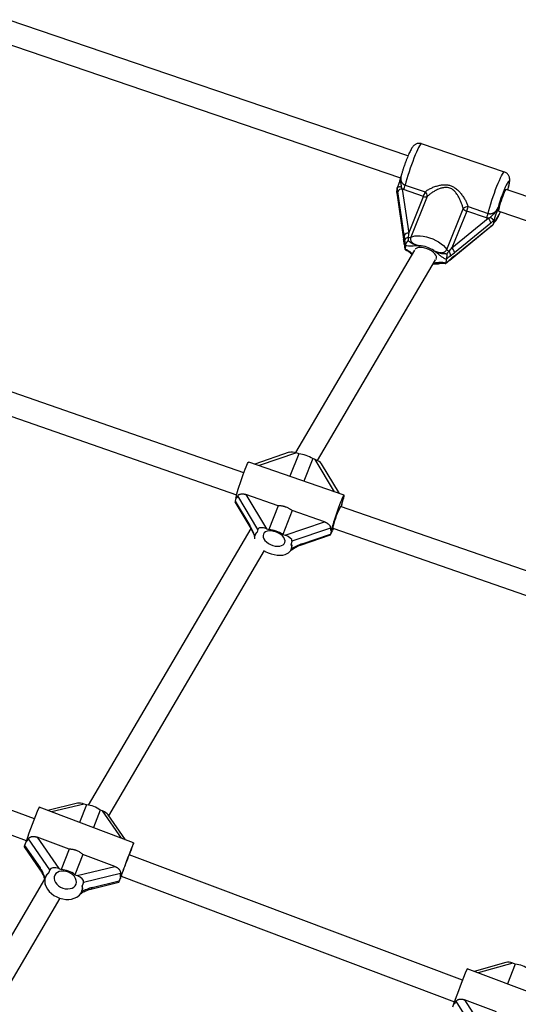
# Model space of a CAD drawing. Units: millimetres. Extents: x 0 to 11673, y 0 to 12364.
# Drawn here: x 6812 to 7157, y 9027 to 9708 of the extents above; entities that cross this region are included whole.
import ezdxf

# ---------------------------------------------------------------- set-up
doc = ezdxf.new("R2010")
doc.units = ezdxf.units.MM

msp = doc.modelspace()

# ---------------------------------------------------------------- linework, layer by layer
at = {"color": 7, "linetype": 'Continuous', "lineweight": 25, "ltscale": 100}
for p, q in [((7080.64, 9613.81), (6803.85, 9708.1)), ((6798.69, 9692.96), (7075.44, 9598.68)), ((7147.49, 9602.66), (7090.06, 9622.23)), ((7075.9, 9600.17), (7075.95, 9600.29)), ((7073.14, 9591.69), (7072.78, 9589.17)), ((7076.68, 9590.85), (7081.11, 9560.4)), ((7091.41, 9585.77), (7077.63, 9590.46)), ((7078.67, 9593.61), (7092.45, 9588.91)), ((7425.04, 9496.5), (7148.65, 9590.65)), ((7073.15, 9586.72), (7077.57, 9556.26)), ((7073.15, 9586.52), (7077.57, 9556.06)), ((7077.93, 9558.7), (7073.5, 9589.16)), ((7081.11, 9560.4), (7091.41, 9585.77)), ((7094.01, 9585.69), (7082.57, 9557.53)), ((7107.47, 9549.05), (7118.91, 9577.21)), ((7122.33, 9578.74), (7136.11, 9574.04)), ((7121.29, 9575.59), (7110.98, 9550.22)), ((7110.98, 9550.22), (7136.06, 9570.63)), ((7135.06, 9570.9), (7121.29, 9575.59)), ((7143.49, 9575.5), (7419.84, 9481.37)), ((7112.31, 9543.98), (7137.39, 9564.39)), ((7112.5, 9544.36), (7137.58, 9564.77)), ((7137.94, 9567.21), (7112.85, 9546.8)), ((7139.99, 9568.92), (7139.63, 9566.4)), ((7139.99, 9568.92), (7139.99, 9569.04)), ((7077.62, 9555.9), (7078.03, 9552.72)), ((7078.03, 9552.65), (7078.04, 9552.79)), ((7078.55, 9549.2), (7078.57, 9549.35)), ((7078.57, 9549.08), (7078.55, 9549.2)), ((7078.93, 9551.82), (7078.57, 9549.35)), ((7078.93, 9551.82), (7078.95, 9551.99)), ((7085.1, 9548.52), (7002.68, 9408.39)), ((7078.65, 9548.94), (7078.59, 9548.95)), ((7083, 9545.99), (7083.37, 9545.58)), ((7107.21, 9542.37), (7107.17, 9542.19)), ((7109.64, 9541.71), (7112.29, 9543.97)), ((7112.31, 9543.98), (7112.29, 9543.97)), ((7018.03, 9402.94), (7099.79, 9541.94)), ((7106.82, 9539.73), (7106.81, 9539.58)), ((7107.17, 9542.19), (7106.82, 9539.73)), ((6967, 9394.43), (6701.09, 9486.77)), ((6695.84, 9471.65), (6961.98, 9379.23)), ((6998.47, 9408.61), (6974.52, 9400.47)), ((7005.05, 9407.59), (6998.87, 9392.01)), ((7005.05, 9407.59), (7003.4, 9408.16)), ((7036.38, 9378.99), (6970.37, 9401.91)), ((7014.66, 9404.25), (7008.49, 9388.67)), ((7016.31, 9403.68), (7014.66, 9404.25)), ((7033.14, 9380.11), (7020.79, 9400.68)), ((6968.44, 9379.39), (6982.63, 9355.75)), ((6990.79, 9371.62), (6968.44, 9379.39)), ((6960.85, 9374.32), (6971.2, 9357.09)), ((6961.46, 9376.86), (6960.95, 9374.9)), ((6960.95, 9374.9), (6971.12, 9357.96)), ((6976.69, 9355.3), (6962.79, 9378.45)), ((7034.89, 9372.65), (7034.46, 9371)), ((6990.79, 9371.62), (6984.28, 9355.18)), ((7000.41, 9368.28), (6993.89, 9351.84)), ((7022.77, 9360.52), (7000.41, 9368.28)), ((7296.38, 9280.05), (7033.9, 9371.2)), ((6995.54, 9351.27), (7022.77, 9360.52)), ((6971.84, 9355.96), (6859.17, 9164.42)), ((6974.94, 9352), (6974.65, 9351.28)), ((6976.69, 9355.3), (6976.18, 9353.34)), ((6982.63, 9355.75), (6984.28, 9355.18)), ((6993.89, 9351.84), (6995.54, 9351.27)), ((7026.94, 9356.17), (7000.27, 9347.11)), ((7007.45, 9345.35), (7026.96, 9351.98)), ((7027.47, 9353.94), (7026.96, 9351.98)), ((7028.04, 9353.91), (7028.29, 9354.54)), ((7028.65, 9356.08), (7291.36, 9264.86)), ((7028.73, 9355.6), (7028.91, 9356)), ((7000.27, 9347.11), (6999.76, 9345.15)), ((7006.91, 9344.6), (7026.89, 9351.39)), ((6873.43, 9157.08), (6981.38, 9340.63)), ((6999.76, 9341.33), (7000.04, 9342.05)), ((6821.91, 9154.8), (6588.29, 9242.73)), ((6582.65, 9227.76), (6816.34, 9139.8)), ((6890.66, 9138.3), (6825.16, 9162.96)), ((6851.8, 9165.66), (6831.19, 9160.68)), ((6858.02, 9164.54), (6853.25, 9152.38)), ((6858.02, 9164.54), (6856.39, 9165.15)), ((6867.57, 9160.94), (6862.8, 9148.79)), ((6869.2, 9160.33), (6867.57, 9160.94)), ((6884.92, 9140.46), (6873.06, 9157.61)), ((6832.56, 9119.7), (6817.82, 9141.01)), ((6823.8, 9142.21), (6838.84, 9120.44)), ((6845.98, 9133.86), (6823.8, 9142.21)), ((6814.85, 9135.6), (6826.01, 9119.46)), ((6816, 9138.85), (6815.16, 9136.52)), ((6815.16, 9136.52), (6825.95, 9120.93)), ((6845.98, 9133.86), (6840.48, 9119.83)), ((6855.53, 9130.26), (6850.02, 9116.24)), ((6877.71, 9121.92), (6855.53, 9130.26)), ((7118.35, 9043.23), (6887.61, 9130.07)), ((6887.78, 9130.16), (6887.73, 9130.03)), ((6838.84, 9120.44), (6840.48, 9119.83)), ((6851.65, 9115.62), (6877.71, 9121.92)), ((6828.99, 9113.1), (6716.94, 8922.6)), ((6829.83, 9115.05), (6829.58, 9114.42)), ((6832.56, 9119.7), (6831.72, 9117.37)), ((6850.02, 9116.24), (6851.65, 9115.62)), ((6881.48, 9117.06), (6855.95, 9110.9)), ((6881.51, 9114.19), (6880.67, 9111.87)), ((6881.1, 9112.74), (6881.31, 9113.28)), ((6881.98, 9115.1), (7112.77, 9028.24)), ((6855.95, 9110.9), (6855.11, 9108.57)), ((6860.99, 9106.27), (6880.36, 9110.95)), ((6861.99, 9107.36), (6880.67, 9111.87)), ((6730.82, 8914.63), (6839.86, 9100.01)), ((6854.72, 9104.55), (6854.97, 9105.19)), ((7148.47, 9055.44), (7126.46, 9049.3)), ((7154.94, 9054.31), (7149.59, 9040.59)), ((7154.94, 9054.31), (7153.31, 9054.92)), ((7187.02, 9026.5), (7121.51, 9051.16)), ((7112.23, 9026.69), (7111.46, 9024.53)), ((7128.29, 9006.19), (7113.94, 9028.57)), ((7119.85, 9029.59), (7134.5, 9006.73)), ((7142.03, 9021.24), (7119.85, 9029.59))]:
    msp.add_line(p, q, dxfattribs=at)
at = {"color": 8, "linetype": 'Continuous', "lineweight": 25, "ltscale": 100}
for p, q in [((7073.15, 9586.52), (7073.15, 9586.72)), ((7077.57, 9556.06), (7077.57, 9556.26)), ((7003.4, 9408.16), (6977.61, 9399.4)), ((7029.76, 9381.29), (7016.31, 9403.68)), ((6856.39, 9165.15), (6833.81, 9159.7)), ((6882.24, 9141.47), (6869.2, 9160.33)), ((7153.31, 9054.92), (7129.31, 9048.22))]:
    msp.add_line(p, q, dxfattribs=at)
at = {"color": 8, "linetype": 'Continuous', "lineweight": 25, "ltscale": 100, "flags": 128}
for points in [[(7090.06, 9622.23), (7089.97, 9622.24), (7089.63, 9622.05), (7089.17, 9621.53), (7088.62, 9620.68), (7087.98, 9619.53), (7087.26, 9618.08), (7086.48, 9616.38), (7085.65, 9614.45), (7084.79, 9612.32), (7083.92, 9610.05), (7083.04, 9607.66), (7082.18, 9605.21), (7081.36, 9602.75), (7080.58, 9600.31), (7079.86, 9597.94), (7079.22, 9595.69), (7078.67, 9593.61)], [(7136.11, 9574.04), (7136.66, 9576.13), (7137.29, 9578.38), (7138.01, 9580.74), (7138.79, 9583.18), (7139.61, 9585.65), (7140.47, 9588.1), (7141.35, 9590.49), (7142.22, 9592.76), (7143.08, 9594.88), (7143.91, 9596.82), (7144.69, 9598.52), (7145.41, 9599.96), (7146.05, 9601.12), (7146.6, 9601.97), (7147.06, 9602.49), (7147.4, 9602.68), (7147.49, 9602.66)], [(7149.78, 9590.26), (7149.93, 9590.86), (7150.31, 9592.48), (7150.59, 9593.85), (7150.75, 9594.95), (7150.79, 9595.74), (7150.7, 9596.21), (7150.5, 9596.33), (7150.18, 9596.12), (7149.76, 9595.57), (7149.24, 9594.7), (7148.65, 9593.53), (7147.98, 9592.09), (7147.27, 9590.42), (7146.52, 9588.56), (7145.76, 9586.56), (7145.01, 9584.47), (7144.29, 9582.34), (7143.62, 9580.24), (7143, 9578.2)], [(7137.58, 9564.77), (7137.5, 9564.52), (7137.39, 9564.39)], [(7112.5, 9544.36), (7112.42, 9544.11), (7112.31, 9543.98)], [(6974.29, 9350.34), (6974.32, 9350.34), (6974.39, 9350.35)]]:
    msp.add_lwpolyline(points, dxfattribs=at)
at = {"color": 7, "linetype": 'Continuous', "lineweight": 25, "ltscale": 100, "flags": 128}
for points in [[(7148.65, 9590.65), (7148.51, 9590.61), (7148.21, 9590.26), (7147.8, 9589.57), (7147.32, 9588.58), (7146.78, 9587.33), (7146.2, 9585.88), (7145.62, 9584.3), (7145.06, 9582.67), (7144.54, 9581.05), (7144.1, 9579.53), (7143.75, 9578.17), (7143.51, 9577.04), (7143.39, 9576.2), (7143.39, 9575.68), (7143.49, 9575.5)], [(7077.62, 9555.89), (7077.59, 9555.98), (7077.57, 9556.06)], [(7082.57, 9557.53), (7083.88, 9558.08), (7085.44, 9558.44), (7087.22, 9558.59), (7089.17, 9558.53), (7091.25, 9558.27), (7093.4, 9557.81), (7095.58, 9557.16), (7097.74, 9556.33), (7099.82, 9555.35), (7101.77, 9554.24), (7103.55, 9553.03), (7105.12, 9551.73), (7106.44, 9550.4), (7107.47, 9549.05)], [(7100.41, 9543.21), (7100.35, 9544.11), (7099.95, 9545.08), (7099.21, 9546.09), (7098.18, 9547.09), (7096.9, 9548.02), (7095.43, 9548.85), (7093.85, 9549.53), (7092.21, 9550.04), (7090.61, 9550.35), (7089.11, 9550.45), (7087.79, 9550.32), (7086.71, 9549.98), (7085.92, 9549.45), (7085.65, 9549.13)], [(7099.91, 9542.17), (7100.11, 9542.43), (7100.41, 9543.21)], [(6961.46, 9376.86), (6961.58, 9377.57), (6961.81, 9378.6), (6962.16, 9379.9), (6962.6, 9381.45), (6963.14, 9383.2), (6963.74, 9385.11), (6964.41, 9387.13), (6965.12, 9389.2), (6965.84, 9391.27), (6966.58, 9393.29), (6967.29, 9395.19), (6967.97, 9396.94), (6968.59, 9398.48), (6969.14, 9399.77), (6969.61, 9400.78), (6969.98, 9401.48), (6970.25, 9401.85), (6970.37, 9401.91)], [(7034.89, 9372.65), (7035.4, 9374.36), (7035.83, 9375.85), (7036.14, 9377.08), (7036.35, 9378.03), (7036.44, 9378.66), (7036.41, 9378.96), (7036.26, 9378.93), (7036, 9378.56), (7035.63, 9377.86), (7035.16, 9376.85), (7034.6, 9375.56), (7033.98, 9374.02), (7033.3, 9372.27), (7032.59, 9370.37), (7031.86, 9368.35), (7031.13, 9366.28), (7030.42, 9364.21), (7029.76, 9362.19), (7029.15, 9360.28), (7028.62, 9358.52), (7028.17, 9356.97), (7027.83, 9355.67), (7027.59, 9354.65), (7027.47, 9353.94)], [(6995.43, 9346.28), (6995.51, 9347.33), (6995.23, 9348.46), (6994.62, 9349.6), (6993.68, 9350.72), (6992.48, 9351.75), (6991.06, 9352.64), (6989.49, 9353.36), (6987.85, 9353.87), (6986.21, 9354.15), (6984.64, 9354.19), (6983.23, 9353.97), (6982.04, 9353.52), (6981.12, 9352.85), (6980.51, 9352), (6980.25, 9351), (6980.35, 9349.91), (6980.8, 9348.77), (6981.58, 9347.63), (6982.65, 9346.55), (6983.97, 9345.58), (6985.47, 9344.77), (6987.09, 9344.15), (6988.74, 9343.75), (6990.35, 9343.6), (6991.85, 9343.69), (6993.16, 9344.02), (6994.22, 9344.59), (6994.99, 9345.35), (6995.43, 9346.28)], [(6981.2, 9340.35), (6981.76, 9340.04), (6983.73, 9339.08), (6985.79, 9338.32), (6987.89, 9337.77), (6989.97, 9337.45), (6991.98, 9337.36), (6993.86, 9337.51), (6995.56, 9337.89), (6997.05, 9338.49)], [(6887.78, 9130.16), (6888.47, 9132.02), (6889.08, 9133.71), (6889.62, 9135.19), (6890.05, 9136.41), (6890.38, 9137.35), (6890.58, 9137.97), (6890.67, 9138.27), (6890.62, 9138.24), (6890.45, 9137.87), (6890.16, 9137.18), (6889.76, 9136.18), (6889.25, 9134.9), (6888.66, 9133.38), (6887.99, 9131.65), (6887.27, 9129.76), (6886.51, 9127.77), (6885.74, 9125.72), (6884.97, 9123.66), (6884.22, 9121.66), (6883.52, 9119.77), (6882.88, 9118.03), (6882.33, 9116.5), (6881.87, 9115.21), (6881.51, 9114.19)], [(6850.75, 9109.74), (6851, 9110.99), (6850.89, 9112.3), (6850.42, 9113.63), (6849.62, 9114.91), (6848.52, 9116.08), (6847.18, 9117.08), (6845.65, 9117.87), (6844.01, 9118.42), (6842.34, 9118.69), (6840.7, 9118.67), (6839.19, 9118.37), (6837.87, 9117.8), (6836.8, 9116.98), (6836.04, 9115.95), (6835.61, 9114.77), (6835.54, 9113.48), (6835.83, 9112.15), (6836.47, 9110.84), (6837.42, 9109.61), (6838.65, 9108.52), (6840.1, 9107.62), (6841.69, 9106.94), (6843.36, 9106.53), (6845.02, 9106.41), (6846.6, 9106.57), (6848.03, 9107.01), (6849.23, 9107.71), (6850.15, 9108.63), (6850.75, 9109.74)], [(6881.65, 9114.13), (6881.84, 9114.6), (6882.03, 9115.08)], [(6829.39, 9109.46), (6830.02, 9107.78), (6830.97, 9106.14), (6832.22, 9104.58), (6833.73, 9103.16), (6835.47, 9101.91), (6837.38, 9100.85), (6839.42, 9100.03), (6841.53, 9099.46), (6843.66, 9099.15), (6845.74, 9099.11), (6847.74, 9099.36), (6849.58, 9099.87), (6851.23, 9100.63)]]:
    msp.add_lwpolyline(points, dxfattribs=at)
at = {"color": 7, "linetype": 'Continuous', "lineweight": 25, "ltscale": 10000}
for centre, radius, start, end in [((7076.43, 9587.49), 3.38, 85.80036, 150.27444), ((7053.65, 9600.15), 25.87, 337.99757, 345.33966), ((7067.42, 9595.46), 25.87, 337.99757, 345.33966), ((7092.8, 9589), 3.52, 246.66305, 290.04995), ((7090.26, 9585.87), 3.75, 357.38295, 54.31248), ((7122.49, 9573.78), 4.96, 91.84567, 136.17094), ((7122.64, 9580.14), 4.74, 218.04172, 253.37702), ((7097.3, 9585.28), 25.87, 337.99757, 345.33966), ((7111.08, 9580.59), 25.87, 337.99757, 345.33966), ((7132.86, 9566.65), 5.11, 6.33025, 51.14051), ((7080.86, 9557.03), 3.38, 85.80036, 150.27444), ((7081.07, 9554.63), 2.77, 95.71703, 162.16032), ((7081.47, 9560.13), 2.83, 256.03471, 292.92863), ((7087.58, 9532.61), 19.02, 55.20278, 87.17602), ((7107.78, 9546.24), 5.11, 6.33025, 51.14051), ((7110.79, 9551.51), 4.13, 216.5989, 245.08587), ((7106.24, 9545.06), 3.89, 354.45307, 43.93083), ((7002.83, 9385.68), 22.02, 57.48736, 84.21417), ((7091.27, 9342.34), 64.23, 153.29435, 166.2032), ((6979.32, 9349.43), 5.01, 128.74863, 186.7573), ((6982.06, 9333.27), 22.02, 57.48736, 84.21417), ((7054.91, 9344.08), 28.6, 156.25144, 158.54817), ((7032.03, 9356.35), 3.39, 157.39199, 184.45608), ((6994.84, 9343.28), 5.27, 294.80796, 20.84052), ((7257.79, 8984.91), 467.83, 157.63103, 160.78938), ((6856.65, 9146.41), 18.18, 53.08478, 85.66614), ((7116.94, 9035.04), 248.24, 157.49011, 160.6037), ((6839.1, 9101.71), 18.18, 53.08478, 85.66614), ((6836.49, 9111.7), 7.42, 130.0827, 190.10395), ((6940.69, 9090.07), 63.76, 157.829, 158.65222), ((6907.76, 9107.62), 26.85, 158.45686, 163.82169), ((6825.97, 9108.53), 3.54, 15.26526, 17.45685), ((6847.66, 9107.3), 7.56, 298.16527, 9.68174), ((7153.06, 9034.84), 19.56, 54.26819, 84.48272), ((7535.22, 8880.34), 447.59, 157.56467, 160.91548)]:
    msp.add_arc(centre, radius, start, end, dxfattribs=at)
at = {"color": 8, "linetype": 'Continuous', "lineweight": 25, "ltscale": 10000}
for centre, radius, start, end in [((7125.28, 9582.17), 20.58, 323.39437, 339.96617), ((7109.42, 9541.93), 0.312, 314.29331, 12.17311), ((6972.14, 9357.61), 1.07, 161.07821, 209.02223), ((7006.51, 9345.46), 0.947, 294.91627, 352.99499), ((6827.33, 9120.25), 1.54, 154.15009, 210.86966), ((6829.5, 9112.95), 0.648, 106.9809, 148.55157), ((6860.53, 9107.71), 1.51, 288.15257, 346.69065)]:
    msp.add_arc(centre, radius, start, end, dxfattribs=at)
at = {"color": 7, "linetype": 'Continuous', "lineweight": 25, "ltscale": 10000}
for centre, major_axis, ratio, start_param, end_param in [((7077.15, 9553.33), (-1.55, 12.02), 0.067406, 4.659063, 4.949936), ((7078.35, 9561.63), (-1.55, 12.02), 0.067406, 1.808343, 2.099217), ((7081.32, 9561.86), (1.15, 10.8), 0.005177, 1.707457, 1.998331), ((7111.19, 9551.68), (6.76, 8.89), 0.064787, 4.305285, 4.596158), ((7112.08, 9541.43), (9.53, 8.21), 0.157039, 1.392174, 1.683048), ((7113.28, 9549.74), (9.53, 8.21), 0.157039, 4.242894, 4.533767), ((7002.8, 9405.85), (5.31, -1.94), 0.420049, 1.611238, 2.661453), ((7015.71, 9401.37), (5.31, -1.94), 0.420049, 0.48014, 1.611238), ((6962.63, 9379.14), (1.77, 4.82), 0.050168, 2.661453, 3.101151), ((6954.15, 9393.25), (-7.48, 16.33), 0.302011, 3.108502, 3.458773), ((6983.5, 9336.95), (-7.48, 16.33), 0.302011, 6.250095, 6.564762), ((6982.03, 9353.45), (5.31, -1.94), 0.420049, 1.611238, 3.182035), ((7043.74, 9362.14), (16.64, 7.62), 0.354214, 2.897062, 3.247333), ((7028.64, 9356.21), (1.77, 4.82), 0.050168, 2.661453, 4.232249), ((6994.94, 9348.96), (5.31, -1.94), 0.420049, 0.040442, 1.611238), ((6983.5, 9336.95), (16.64, 7.62), 0.354214, 5.928959, 6.388926), ((7006.1, 9340.16), (11.09, 5.08), 0.354214, 1.28922, 1.998873), ((6855.4, 9162.41), (5.28, -2.02), 0.514487, 1.579564, 2.498199), ((6868.21, 9157.59), (5.28, -2.02), 0.514487, 0.643394, 1.579564), ((6808.7, 9154.72), (-7.1, 15.97), 0.42605, 3.171348, 3.521619), ((6816.58, 9140.13), (1.73, 4.53), 0.012778, 2.498199, 3.132825), ((6837.85, 9117.71), (5.28, -2.02), 0.514487, 1.579564, 3.15036), ((6839.02, 9101.5), (-7.1, 15.97), 0.42605, 0.029756, 0.397703), ((6850.66, 9112.89), (5.28, -2.02), 0.514487, 0.008768, 1.579564), ((6897.61, 9121.26), (16.06, 7.14), 0.436865, 2.780935, 3.131206), ((6859.76, 9101.2), (10.71, 4.76), 0.436865, 1.173093, 1.882746), ((6839.02, 9101.5), (16.06, 7.14), 0.436865, 5.866113, 6.272799), ((6882.09, 9115.48), (1.73, 4.53), 0.012778, 2.498199, 4.068995), ((7152.39, 9052.39), (5.29, -2.02), 0.476423, 1.579779, 2.569004), ((7105.06, 9042.93), (-7.23, 16.22), 0.381733, 3.1329, 3.483171)]:
    msp.add_ellipse(centre, major_axis=major_axis, ratio=ratio, start_param=start_param, end_param=end_param, dxfattribs=at)
at = {"color": 8, "linetype": 'Continuous', "lineweight": 25, "ltscale": 10000}
for centre, major_axis, ratio, start_param, end_param in [((6969.77, 9352.77), (-4.99, 10.88), 0.302011, 4.387819, 5.066615), ((6823.72, 9114.77), (-4.73, 10.65), 0.42605, 4.435431, 5.129461)]:
    msp.add_ellipse(centre, major_axis=major_axis, ratio=ratio, start_param=start_param, end_param=end_param, dxfattribs=at)
at = {"color": 7, "linetype": 'Continuous', "lineweight": 25, "ltscale": 100}
for points, knots in [([(7090.04, 9622.19), (7089.82, 9622.27), (7089.21, 9622.5), (7088.18, 9622.53), (7087.09, 9622.38), (7086.15, 9622.02), (7085.35, 9621.56), (7084.7, 9621.03), (7084.15, 9620.45), (7083.63, 9619.78), (7083.05, 9618.89), (7082.42, 9617.72), (7081.7, 9616.25), (7080.97, 9614.62), (7080.22, 9612.8), (7079.46, 9610.88), (7078.72, 9608.88), (7077.99, 9606.82), (7077.29, 9604.75), (7076.64, 9602.7), (7076.18, 9601.17), (7075.96, 9600.38), (7075.91, 9600.21)], [0, 0, 0, 0, 0.022378, 0.059401, 0.09338, 0.125426, 0.156345, 0.187454, 0.220825, 0.260673, 0.31603, 0.389673, 0.456317, 0.526408, 0.59343, 0.659078, 0.724052, 0.788695, 0.853216, 0.917766, 0.982472, 1, 1, 1, 1]), ([(7075.94, 9600.31), (7075.87, 9600.08), (7075.54, 9599.01), (7075.06, 9597.43), (7074.48, 9595.57), (7074, 9594.1), (7073.57, 9592.85), (7073.29, 9592.13), (7073.17, 9591.82)], [0, 0, 0, 0, 0.078879, 0.380553, 0.572747, 0.734451, 0.884542, 1, 1, 1, 1]), ([(7149.81, 9590.25), (7149.96, 9590.8), (7150.26, 9591.97), (7150.62, 9593.55), (7150.9, 9595.08), (7151.06, 9596.31), (7151.1, 9597.35), (7151.04, 9598.22), (7150.86, 9599.12), (7150.5, 9600.07), (7149.91, 9601), (7149.09, 9601.82), (7148.25, 9602.4), (7147.67, 9602.57), (7147.47, 9602.62)], [0, 0, 0, 0, 0.108634, 0.229295, 0.354407, 0.490555, 0.576689, 0.646788, 0.708559, 0.770595, 0.83403, 0.899376, 0.965883, 1, 1, 1, 1]), ([(7073.17, 9591.8), (7073.16, 9591.79), (7073.16, 9591.76), (7073.15, 9591.71), (7073.14, 9591.69)], [0, 0, 0, 0, 0.496916, 1, 1, 1, 1]), ([(7075.9, 9592.25), (7075.89, 9592.25), (7075.84, 9592.25), (7075.45, 9592.29), (7074.75, 9592.32), (7073.94, 9592.25), (7073.36, 9592.07), (7073.23, 9591.89), (7073.17, 9591.8)], [0, 0, 0, 0, 0.004047, 0.039305, 0.28737, 0.527191, 0.763558, 1, 1, 1, 1]), ([(7073.5, 9589.16), (7073.47, 9589.37), (7073.41, 9589.79), (7073.34, 9590.34), (7073.27, 9590.89), (7073.22, 9591.35), (7073.18, 9591.69), (7073.17, 9591.8)], [0, 0, 0, 0, 0.249107, 0.49886, 0.623929, 0.874592, 1, 1, 1, 1]), ([(7075.9, 9592.25), (7075.96, 9592.13), (7076.09, 9591.89), (7076.29, 9591.54), (7076.49, 9591.2), (7076.62, 9590.97), (7076.68, 9590.85)], [0, 0, 0, 0, 0.2496762, 0.4994127, 0.7495388, 1, 1, 1, 1]), ([(7077.63, 9590.46), (7077.47, 9590.52), (7077.15, 9590.64), (7076.84, 9590.78), (7076.68, 9590.85)], [0, 0, 0, 0, 0.498759, 1, 1, 1, 1]), ([(7092.45, 9588.91), (7092.77, 9589.15), (7093.4, 9589.64), (7094.47, 9590.32), (7095.6, 9590.97), (7096.76, 9591.55), (7097.95, 9592.08), (7099.17, 9592.56), (7100.51, 9593), (7101.87, 9593.36), (7103.22, 9593.63), (7104.5, 9593.8), (7106.13, 9593.89), (7107.75, 9593.78), (7109.68, 9593.38), (7111.19, 9592.83), (7112.64, 9592.03), (7113.75, 9591.28), (7114.82, 9590.4), (7115.79, 9589.46), (7116.67, 9588.5), (7117.49, 9587.49), (7118.27, 9586.45), (7119.02, 9585.33), (7119.94, 9583.85), (7120.75, 9582.36), (7121.63, 9580.53), (7122.05, 9579.46), (7122.33, 9578.74)], [0, 0, 0, 0, 0.036296, 0.072877, 0.109447, 0.146225, 0.178683, 0.214047, 0.249556, 0.28925, 0.322447, 0.355124, 0.387984, 0.44747, 0.477601, 0.537502, 0.567927, 0.603042, 0.638486, 0.672297, 0.704628, 0.737093, 0.769908, 0.803302, 0.838955, 0.903004, 0.935248, 1, 1, 1, 1]), ([(7118.91, 9577.21), (7118.82, 9577.55), (7118.55, 9578.58), (7118.09, 9580.01), (7117.55, 9581.5), (7117.09, 9582.63), (7116.43, 9584.1), (7115.7, 9585.51), (7114.85, 9586.91), (7114.19, 9587.85), (7113.34, 9588.9), (7112.5, 9589.77), (7111.4, 9590.63), (7110.27, 9591.29), (7108.84, 9591.78), (7107.34, 9591.97), (7105.93, 9591.92), (7104.64, 9591.7), (7103.46, 9591.4), (7102.3, 9591), (7101.06, 9590.49), (7099.86, 9589.9), (7098.72, 9589.26), (7097.71, 9588.63), (7096.75, 9587.98), (7095.8, 9587.26), (7094.87, 9586.5), (7094.3, 9585.96), (7094.01, 9585.69)], [0, 0, 0, 0, 0.032535, 0.098084, 0.131188, 0.168657, 0.201277, 0.266808, 0.299761, 0.337355, 0.36215, 0.412061, 0.4373, 0.478555, 0.520565, 0.562102, 0.604275, 0.637885, 0.671794, 0.706039, 0.740695, 0.785599, 0.819644, 0.85381, 0.888477, 0.923294, 0.961512, 1, 1, 1, 1]), ([(7072.78, 9589.17), (7072.78, 9589.14), (7072.77, 9589.09), (7072.77, 9589.03), (7072.76, 9589)], [0, 0, 0, 0, 0.496952, 1, 1, 1, 1]), ([(7072.76, 9589), (7072.8, 9588.82), (7072.86, 9588.47), (7072.96, 9587.91), (7073.04, 9587.43), (7073.1, 9587.03), (7073.13, 9586.82), (7073.15, 9586.72)], [0, 0, 0, 0, 0.249311, 0.498821, 0.748719, 0.874271, 1, 1, 1, 1]), ([(7072.76, 9589), (7072.76, 9588.94), (7072.76, 9588.83), (7072.77, 9588.72), (7072.78, 9588.67), (7072.79, 9588.66)], [0, 0, 0, 0, 0.491073, 0.98558, 1, 1, 1, 1]), ([(7072.78, 9588.66), (7072.8, 9588.58), (7072.89, 9588.09), (7073.02, 9587.4), (7073.11, 9586.72), (7073.15, 9586.51)], [0, 0, 0, 0, 0.128524, 0.727762, 1, 1, 1, 1]), ([(7136.11, 9574.04), (7136.28, 9573.99), (7136.61, 9573.89), (7137.14, 9573.81), (7137.6, 9573.79), (7138.09, 9573.81), (7138.62, 9573.89), (7139.25, 9574.06), (7139.85, 9574.32), (7140.33, 9574.6), (7140.72, 9574.88), (7141.04, 9575.14), (7141.37, 9575.46), (7141.68, 9575.81), (7141.98, 9576.21), (7142.27, 9576.65), (7142.55, 9577.15), (7142.79, 9577.67), (7142.93, 9578.02), (7143, 9578.2)], [0, 0, 0, 0, 0.058331, 0.115929, 0.172768, 0.208356, 0.278855, 0.348092, 0.422734, 0.496574, 0.533269, 0.584637, 0.636319, 0.688879, 0.741698, 0.805559, 0.869747, 0.934766, 1, 1, 1, 1]), ([(7137.63, 9571.22), (7137.7, 9571.31), (7137.86, 9571.49), (7138.15, 9571.81), (7138.51, 9572.17), (7138.94, 9572.59), (7139.38, 9572.99), (7139.82, 9573.4), (7140.25, 9573.81), (7140.72, 9574.31), (7141.22, 9574.89), (7141.72, 9575.59), (7142.17, 9576.32), (7142.5, 9576.98), (7142.75, 9577.55), (7142.9, 9577.91), (7142.98, 9578.13), (7143, 9578.19), (7143, 9578.2)], [0, 0, 0, 0, 0.039819, 0.079801, 0.145872, 0.212147, 0.278518, 0.34489, 0.412, 0.47922, 0.574151, 0.669698, 0.76715, 0.865212, 0.920667, 0.976194, 0.99777, 1, 1, 1, 1]), ([(7143, 9578.2), (7143, 9578.2), (7142.98, 9578.14), (7142.88, 9577.81), (7142.5, 9576.56), (7142.04, 9575.05), (7141.37, 9572.87), (7140.74, 9570.93), (7140.2, 9569.48), (7139.99, 9568.92)], [0, 0, 0, 0, 0.001627, 0.019185, 0.106825, 0.405117, 0.521031, 0.815716, 1, 1, 1, 1]), ([(7136.06, 9570.63), (7135.89, 9570.66), (7135.56, 9570.74), (7135.23, 9570.85), (7135.06, 9570.9)], [0, 0, 0, 0, 0.49876, 1, 1, 1, 1]), ([(7136.06, 9570.63), (7136.19, 9570.67), (7136.45, 9570.77), (7136.84, 9570.92), (7137.23, 9571.07), (7137.5, 9571.17), (7137.63, 9571.22)], [0, 0, 0, 0, 0.249337, 0.499088, 0.749502, 1, 1, 1, 1]), ([(7139.99, 9569.04), (7139.98, 9569.07), (7139.96, 9569.13), (7139.91, 9569.23), (7139.85, 9569.34), (7139.77, 9569.46), (7139.67, 9569.58), (7139.56, 9569.71), (7139.43, 9569.84), (7139.29, 9569.98), (7139.13, 9570.13), (7138.97, 9570.27), (7138.79, 9570.41), (7138.6, 9570.56), (7138.4, 9570.71), (7138.19, 9570.85), (7137.98, 9571), (7137.79, 9571.12), (7137.68, 9571.19), (7137.63, 9571.22), (7137.63, 9571.22)], [0, 0, 0, 0, 0.058321, 0.11705, 0.177067, 0.237527, 0.295847, 0.354569, 0.414544, 0.474946, 0.533915, 0.593275, 0.653844, 0.714821, 0.775838, 0.837254, 0.899905, 0.962975, 0.995969, 1, 1, 1, 1]), ([(7139.63, 9566.4), (7139.81, 9566.81), (7140.2, 9567.68), (7140.69, 9568.54), (7141.15, 9569.15), (7141.47, 9569.48), (7141.72, 9569.79), (7141.79, 9569.88), (7141.8, 9569.9), (7141.8, 9569.9)], [0, 0, 0, 0, 0.180244, 0.382951, 0.595139, 0.893243, 0.980827, 0.998374, 1, 1, 1, 1]), ([(7140.28, 9567.66), (7140.38, 9567.74), (7140.71, 9567.99), (7141.14, 9568.48), (7141.67, 9569.15), (7142.24, 9570.05), (7142.88, 9571.21), (7143.6, 9572.69), (7144.18, 9573.98), (7144.55, 9574.86), (7144.65, 9575.11)], [0, 0, 0, 0, 0.0359506, 0.1238173, 0.2288791, 0.3751091, 0.5683464, 0.7435339, 0.9277747, 1, 1, 1, 1]), ([(7137.39, 9564.39), (7137.5, 9564.47), (7137.96, 9564.85), (7138.54, 9565.27), (7139.01, 9565.58), (7139.14, 9565.67)], [0, 0, 0, 0, 0.177337, 0.776097, 1, 1, 1, 1]), ([(7137.58, 9564.77), (7137.75, 9564.91), (7138.09, 9565.18), (7138.51, 9565.49), (7138.93, 9565.79), (7139.26, 9566.01), (7139.5, 9566.18), (7139.58, 9566.24)], [0, 0, 0, 0, 0.2491075, 0.4988598, 0.6239287, 0.8745924, 1, 1, 1, 1]), ([(7139.99, 9569.04), (7139.9, 9568.96), (7139.65, 9568.72), (7139.22, 9568.33), (7138.71, 9567.86), (7138.28, 9567.49), (7138.02, 9567.28), (7137.94, 9567.21)], [0, 0, 0, 0, 0.124397, 0.373442, 0.623087, 0.873979, 1, 1, 1, 1]), ([(7139.14, 9565.68), (7139.17, 9565.7), (7139.24, 9565.74), (7139.34, 9565.84), (7139.44, 9565.95), (7139.52, 9566.09), (7139.56, 9566.19), (7139.58, 9566.24)], [0, 0, 0, 0, 0.142162, 0.352797, 0.5649, 0.781646, 1, 1, 1, 1]), ([(7139.55, 9566.16), (7139.61, 9566.3), (7139.81, 9566.76), (7140.09, 9567.32), (7140.35, 9567.8), (7140.51, 9568.02), (7140.57, 9568.1), (7140.75, 9568.31), (7140.84, 9568.4)], [0, 0, 0, 0, 0.0779084, 0.255919, 0.4324572, 0.6168053, 0.8254981, 1, 1, 1, 1]), ([(7139.58, 9566.24), (7139.59, 9566.26), (7139.61, 9566.32), (7139.62, 9566.37), (7139.63, 9566.4)], [0, 0, 0, 0, 0.496916, 1, 1, 1, 1]), ([(7080.79, 9557.39), (7080.79, 9557.36), (7080.76, 9557.15), (7080.73, 9556.86), (7080.7, 9556.51), (7080.7, 9556.25), (7080.7, 9555.98), (7080.71, 9555.71), (7080.72, 9555.44), (7080.74, 9555.26), (7080.75, 9555.17)], [0, 0, 0, 0, 0.04392, 0.281204, 0.399968, 0.519388, 0.638909, 0.759003, 0.879442, 1, 1, 1, 1]), ([(7082.57, 9557.53), (7082.53, 9557.43), (7082.42, 9557.12), (7082.35, 9556.68), (7082.34, 9556.25), (7082.38, 9555.81), (7082.49, 9555.38), (7082.71, 9554.86), (7083.02, 9554.35), (7083.54, 9553.77), (7084.08, 9553.33), (7084.58, 9553.01), (7084.98, 9552.79), (7085.52, 9552.53), (7086.09, 9552.3), (7086.68, 9552.11), (7087.13, 9551.97), (7087.74, 9551.8), (7088.2, 9551.69), (7088.51, 9551.61)], [0, 0, 0, 0, 0.035375, 0.106969, 0.143271, 0.179373, 0.252371, 0.289318, 0.367135, 0.44597, 0.537243, 0.583393, 0.629975, 0.6756, 0.767147, 0.813453, 0.859809, 0.906485, 1, 1, 1, 1]), ([(7078.03, 9552.65), (7078.03, 9552.64), (7078.12, 9551.98), (7078.27, 9550.73), (7078.45, 9549.6), (7078.53, 9549.08)], [0, 0, 0, 0, 0.004151, 0.533846, 1, 1, 1, 1]), ([(7078.04, 9552.79), (7078.04, 9552.76), (7078.08, 9552.51), (7078.12, 9552.14), (7078.18, 9551.71), (7078.22, 9551.38), (7078.26, 9551.06), (7078.31, 9550.74), (7078.35, 9550.43), (7078.41, 9550.07), (7078.47, 9549.66), (7078.52, 9549.36), (7078.55, 9549.2)], [0, 0, 0, 0, 0.026463, 0.201176, 0.288583, 0.376025, 0.463852, 0.551746, 0.639853, 0.728034, 0.86394, 1, 1, 1, 1]), ([(7078.95, 9551.99), (7078.93, 9552.16), (7078.88, 9552.5), (7078.81, 9553.06), (7078.74, 9553.54), (7078.68, 9553.96), (7078.63, 9554.27), (7078.58, 9554.58), (7078.51, 9554.98), (7078.46, 9555.28), (7078.43, 9555.48)], [0, 0, 0, 0, 0.135923, 0.271971, 0.452873, 0.543454, 0.63449, 0.725589, 0.817008, 1, 1, 1, 1]), ([(7088.51, 9551.61), (7088.51, 9551.61), (7088.35, 9551.62), (7087.89, 9551.65), (7086.7, 9551.67), (7085.22, 9551.55), (7083.29, 9551.31), (7081.28, 9551.25), (7079.6, 9551.65), (7078.93, 9551.82)], [0, 0, 0, 0, 0.002613, 0.045346, 0.140614, 0.370138, 0.541331, 0.815228, 1, 1, 1, 1]), ([(7078.95, 9551.99), (7078.96, 9552.04), (7078.97, 9552.19), (7079.04, 9552.41), (7079.12, 9552.65), (7079.23, 9552.89), (7079.35, 9553.14), (7079.5, 9553.41), (7079.63, 9553.62), (7079.76, 9553.84), (7079.91, 9554.06), (7080.06, 9554.29), (7080.22, 9554.51), (7080.39, 9554.73), (7080.56, 9554.95), (7080.69, 9555.09), (7080.75, 9555.17), (7080.75, 9555.17)], [0, 0, 0, 0, 0.057874, 0.174912, 0.2348, 0.292583, 0.409123, 0.468394, 0.532215, 0.596383, 0.661553, 0.727034, 0.793769, 0.860796, 0.928689, 0.996866, 1, 1, 1, 1]), ([(7080.75, 9555.17), (7080.79, 9555.15), (7080.91, 9555.07), (7081.1, 9554.94), (7081.4, 9554.73), (7081.76, 9554.46), (7082.19, 9554.14), (7082.61, 9553.83), (7083.02, 9553.56), (7083.42, 9553.31), (7083.85, 9553.08), (7084.34, 9552.84), (7084.91, 9552.6), (7085.56, 9552.37), (7086.23, 9552.16), (7086.86, 9551.99), (7087.46, 9551.85), (7087.95, 9551.74), (7088.29, 9551.66), (7088.46, 9551.62), (7088.5, 9551.61), (7088.51, 9551.61)], [0, 0, 0, 0, 0.016149, 0.050108, 0.084111, 0.15225, 0.220353, 0.28848, 0.344715, 0.401057, 0.457772, 0.514632, 0.591368, 0.668398, 0.746135, 0.824037, 0.884204, 0.944407, 0.985579, 0.996711, 1, 1, 1, 1]), ([(7078.64, 9548.92), (7078.66, 9548.91), (7079.03, 9548.78), (7079.76, 9548.4), (7080.79, 9547.79), (7081.85, 9546.99), (7082.62, 9546.31), (7083.16, 9545.87), (7083.25, 9545.79)], [0, 0, 0, 0, 0.006091, 0.194448, 0.396608, 0.624851, 0.934184, 1, 1, 1, 1]), ([(7098.43, 9548.23), (7098.51, 9548.2), (7098.86, 9548.04), (7099.36, 9547.83), (7099.92, 9547.61), (7100.35, 9547.45), (7100.78, 9547.3), (7101.22, 9547.17), (7101.67, 9547.05), (7102.12, 9546.95), (7102.59, 9546.87), (7103.06, 9546.83), (7103.54, 9546.81), (7104.12, 9546.83), (7104.8, 9546.93), (7105.42, 9547.12), (7105.97, 9547.38), (7106.37, 9547.64), (7106.72, 9547.94), (7107.03, 9548.27), (7107.29, 9548.64), (7107.42, 9548.95), (7107.47, 9549.05)], [0, 0, 0, 0, 0.0231, 0.109177, 0.152357, 0.195565, 0.238891, 0.28243, 0.326176, 0.370016, 0.415526, 0.461204, 0.507504, 0.55407, 0.63189, 0.710707, 0.746831, 0.819791, 0.856742, 0.892123, 0.963699, 1, 1, 1, 1]), ([(7107.17, 9542.19), (7107.03, 9542.25), (7106.16, 9542.6), (7104.69, 9543.39), (7103.01, 9544.63), (7101.47, 9545.98), (7100.23, 9547), (7099.23, 9547.71), (7098.82, 9547.99), (7098.52, 9548.18), (7098.44, 9548.23), (7098.43, 9548.23)], [0, 0, 0, 0, 0.0402734, 0.2414749, 0.4335429, 0.6300725, 0.8594578, 0.9028072, 0.9742825, 0.997389, 1, 1, 1, 1]), ([(7098.43, 9548.23), (7098.44, 9548.23), (7098.47, 9548.22), (7098.6, 9548.16), (7098.95, 9547.99), (7099.54, 9547.72), (7100.31, 9547.39), (7100.99, 9547.12), (7101.54, 9546.93), (7101.96, 9546.79), (7102.38, 9546.67), (7102.84, 9546.55), (7103.32, 9546.45), (7103.83, 9546.36), (7104.34, 9546.29), (7104.86, 9546.24), (7105.36, 9546.21), (7105.87, 9546.18), (7106.38, 9546.16), (7106.81, 9546.13), (7107.18, 9546.1), (7107.37, 9546.08), (7107.47, 9546.07)], [0, 0, 0, 0, 0.003288, 0.010288, 0.043568, 0.120541, 0.211092, 0.301824, 0.347577, 0.393378, 0.439343, 0.485373, 0.540946, 0.596654, 0.652753, 0.70897, 0.765852, 0.822773, 0.879678, 0.936597, 0.968279, 1, 1, 1, 1]), ([(7107.47, 9546.07), (7107.47, 9546.07), (7107.47, 9545.97), (7107.47, 9545.79), (7107.47, 9545.51), (7107.47, 9545.23), (7107.47, 9544.95), (7107.46, 9544.68), (7107.44, 9544.42), (7107.43, 9544.16), (7107.42, 9543.91), (7107.39, 9543.6), (7107.37, 9543.31), (7107.34, 9543.04), (7107.3, 9542.79), (7107.26, 9542.56), (7107.22, 9542.42), (7107.21, 9542.37)], [0, 0, 0, 0, 0.003134, 0.069894, 0.13692, 0.204793, 0.272966, 0.336848, 0.401016, 0.466133, 0.531607, 0.58922, 0.705937, 0.7652, 0.822825, 0.94012, 1, 1, 1, 1]), ([(7110.12, 9544.69), (7110.09, 9544.67), (7109.9, 9544.53), (7109.63, 9544.33), (7109.29, 9544.07), (7109.04, 9543.88), (7108.78, 9543.68), (7108.53, 9543.48), (7108.27, 9543.27), (7107.96, 9543.02), (7107.61, 9542.72), (7107.35, 9542.48), (7107.21, 9542.37)], [0, 0, 0, 0, 0.026463, 0.201176, 0.288583, 0.376025, 0.463852, 0.551746, 0.639853, 0.728034, 0.86394, 1, 1, 1, 1]), ([(7107.47, 9546.07), (7107.62, 9546.2), (7107.91, 9546.46), (7108.25, 9546.81), (7108.58, 9547.17), (7108.82, 9547.46), (7108.99, 9547.69), (7109.05, 9547.76)], [0, 0, 0, 0, 0.2491619, 0.4988592, 0.6239087, 0.8745431, 1, 1, 1, 1]), ([(7098.08, 9539.04), (7098.29, 9539.02), (7099.2, 9538.94), (7100.69, 9539.05), (7102.16, 9539.24), (7102.9, 9539.51), (7103.08, 9539.58)], [0, 0, 0, 0, 0.114705, 0.513985, 0.881164, 1, 1, 1, 1]), ([(7102.43, 9539.52), (7102.48, 9539.53), (7103.07, 9539.58), (7103.86, 9539.68), (7104.98, 9539.66), (7105.91, 9539.55), (7106.53, 9539.39), (7106.79, 9539.32)], [0, 0, 0, 0, 0.034067, 0.401948, 0.638256, 0.85255, 1, 1, 1, 1]), ([(7106.81, 9539.58), (7106.81, 9539.52), (7106.81, 9539.43), (7106.81, 9539.37), (7106.8, 9539.33), (7106.79, 9539.34), (7106.79, 9539.34)], [0, 0, 0, 0, 0.3815729, 0.5748341, 0.7716552, 1, 1, 1, 1]), ([(7106.8, 9539.34), (7106.95, 9539.45), (7107.65, 9539.98), (7108.62, 9540.79), (7109.41, 9541.5), (7109.64, 9541.71)], [0, 0, 0, 0, 0.160002, 0.753712, 1, 1, 1, 1]), ([(7106.81, 9539.58), (7106.94, 9539.68), (7107.2, 9539.87), (7107.64, 9540.21), (7108.03, 9540.53), (7108.39, 9540.83), (7108.66, 9541.05), (7108.92, 9541.28), (7109.28, 9541.6), (7109.55, 9541.84), (7109.73, 9542)], [0, 0, 0, 0, 0.135923, 0.271971, 0.452873, 0.543454, 0.63449, 0.725589, 0.817008, 1, 1, 1, 1]), ([(6962.79, 9378.45), (6962.84, 9378.55), (6962.93, 9378.77), (6963.19, 9379.06), (6963.54, 9379.32), (6963.97, 9379.54), (6964.47, 9379.71), (6965.05, 9379.82), (6965.7, 9379.87), (6966.33, 9379.85), (6966.9, 9379.78), (6967.41, 9379.68), (6967.93, 9379.55), (6968.27, 9379.44), (6968.44, 9379.39)], [0, 0, 0, 0, 0.082571, 0.167682, 0.25022, 0.334954, 0.421609, 0.510244, 0.608507, 0.708766, 0.780378, 0.852502, 0.926044, 1, 1, 1, 1]), ([(7000.41, 9368.28), (7000.21, 9368.43), (6999.82, 9368.72), (6999.2, 9369.13), (6998.56, 9369.52), (6997.8, 9369.94), (6996.9, 9370.37), (6996.02, 9370.71), (6995.3, 9370.94), (6994.75, 9371.1), (6994.2, 9371.24), (6993.59, 9371.36), (6992.93, 9371.47), (6992.21, 9371.55), (6991.5, 9371.61), (6991.03, 9371.62), (6990.79, 9371.62)], [0, 0, 0, 0, 0.070991, 0.1422, 0.214086, 0.286209, 0.392448, 0.499497, 0.554273, 0.609161, 0.664386, 0.719723, 0.789254, 0.859001, 0.929394, 1, 1, 1, 1]), ([(7022.77, 9360.52), (7022.92, 9360.46), (7023.24, 9360.35), (7023.7, 9360.14), (7024.15, 9359.91), (7024.68, 9359.6), (7025.15, 9359.27), (7025.56, 9358.92), (7025.91, 9358.58), (7026.28, 9358.15), (7026.61, 9357.64), (7026.81, 9357.22), (7026.9, 9356.89), (7026.95, 9356.64), (7026.97, 9356.4), (7026.95, 9356.25), (7026.94, 9356.17)], [0, 0, 0, 0, 0.068574, 0.137467, 0.207468, 0.277913, 0.39096, 0.448747, 0.506959, 0.601846, 0.699327, 0.794316, 0.843362, 0.89289, 0.946113, 1, 1, 1, 1]), ([(6971.2, 9357.09), (6971.37, 9356.81), (6971.85, 9355.99), (6972.61, 9354.52), (6973.42, 9352.72), (6973.97, 9351.3), (6974.24, 9350.51), (6974.29, 9350.34)], [0, 0, 0, 0, 0.145214, 0.416895, 0.681785, 0.929904, 1, 1, 1, 1]), ([(6999.33, 9340.69), (6999.68, 9340.94), (7000.49, 9341.53), (7001.93, 9342.4), (7003.6, 9343.27), (7005.29, 9344.02), (7006.4, 9344.42), (7006.91, 9344.6)], [0, 0, 0, 0, 0.152222, 0.34832, 0.565706, 0.798852, 1, 1, 1, 1]), ([(6817.82, 9141.01), (6817.89, 9141.14), (6818.02, 9141.4), (6818.34, 9141.75), (6818.73, 9142.06), (6819.21, 9142.32), (6819.75, 9142.52), (6820.36, 9142.65), (6821.03, 9142.72), (6821.67, 9142.7), (6822.26, 9142.63), (6822.77, 9142.52), (6823.29, 9142.39), (6823.63, 9142.27), (6823.8, 9142.21)], [0, 0, 0, 0, 0.082571, 0.1676824, 0.25022, 0.3349541, 0.4216086, 0.5102438, 0.6085075, 0.7087664, 0.7803781, 0.8525024, 0.9260443, 1, 1, 1, 1]), ([(6855.53, 9130.26), (6855.34, 9130.42), (6854.96, 9130.74), (6854.37, 9131.18), (6853.75, 9131.61), (6853, 9132.06), (6852.12, 9132.52), (6851.26, 9132.88), (6850.54, 9133.14), (6849.99, 9133.31), (6849.43, 9133.45), (6848.82, 9133.59), (6848.16, 9133.7), (6847.43, 9133.79), (6846.71, 9133.84), (6846.22, 9133.85), (6845.98, 9133.86)], [0, 0, 0, 0, 0.070991, 0.1422, 0.214086, 0.286209, 0.392448, 0.499497, 0.554273, 0.609161, 0.664386, 0.719723, 0.789254, 0.859001, 0.929394, 1, 1, 1, 1]), ([(6877.71, 9121.92), (6877.86, 9121.85), (6878.18, 9121.73), (6878.63, 9121.51), (6879.07, 9121.26), (6879.58, 9120.92), (6880.04, 9120.56), (6880.42, 9120.17), (6880.74, 9119.8), (6881.07, 9119.33), (6881.35, 9118.76), (6881.5, 9118.28), (6881.55, 9117.9), (6881.56, 9117.61), (6881.54, 9117.33), (6881.5, 9117.15), (6881.48, 9117.06)], [0, 0, 0, 0, 0.068574, 0.137467, 0.207468, 0.277913, 0.39096, 0.448747, 0.506959, 0.601846, 0.699327, 0.794316, 0.843362, 0.89289, 0.946113, 1, 1, 1, 1]), ([(6826.01, 9119.46), (6826.18, 9119.22), (6826.65, 9118.51), (6827.39, 9117.19), (6828.17, 9115.52), (6828.67, 9114.19), (6828.9, 9113.44), (6828.95, 9113.29)], [0, 0, 0, 0, 0.145474, 0.419022, 0.686601, 0.937038, 1, 1, 1, 1]), ([(6828.95, 9113.29), (6828.95, 9113.26), (6829.08, 9112.87), (6829.15, 9112.46), (6829.16, 9112.08), (6829.16, 9112.07)], [0, 0, 0, 0, 0.0633864, 0.9762159, 1, 1, 1, 1]), ([(6829.19, 9110.4), (6829.2, 9110.33), (6829.21, 9110.2), (6829.25, 9110), (6829.29, 9109.8), (6829.33, 9109.66), (6829.35, 9109.59)], [0, 0, 0, 0, 0.248798, 0.498065, 0.748782, 1, 1, 1, 1]), ([(6853.85, 9103.05), (6854.25, 9103.32), (6855.13, 9103.91), (6856.62, 9104.7), (6858.27, 9105.43), (6859.76, 9105.95), (6860.65, 9106.18), (6860.99, 9106.27)], [0, 0, 0, 0, 0.169961, 0.377897, 0.606016, 0.847686, 1, 1, 1, 1]), ([(7113.94, 9028.57), (7114, 9028.69), (7114.13, 9028.93), (7114.43, 9029.25), (7114.82, 9029.53), (7115.29, 9029.77), (7115.82, 9029.95), (7116.42, 9030.07), (7117.09, 9030.12), (7117.73, 9030.09), (7118.31, 9030.01), (7118.83, 9029.91), (7119.34, 9029.77), (7119.68, 9029.65), (7119.85, 9029.59)], [0, 0, 0, 0, 0.082571, 0.167682, 0.25022, 0.334954, 0.421609, 0.510244, 0.608507, 0.708766, 0.780378, 0.852502, 0.926044, 1, 1, 1, 1])]:
    msp.add_open_spline(points, degree=3, knots=knots, dxfattribs=at)
at = {"color": 8, "linetype": 'Continuous', "lineweight": 25, "ltscale": 100}
for points, knots in [([(7075.93, 9600.29), (7075.89, 9600.14), (7075.8, 9599.86), (7075.7, 9599.43), (7075.61, 9599.02), (7075.54, 9598.61), (7075.48, 9598.19), (7075.45, 9597.76), (7075.43, 9597.33), (7075.43, 9596.9), (7075.44, 9596.41), (7075.49, 9595.87), (7075.56, 9595.28), (7075.65, 9594.7), (7075.74, 9594.11), (7075.81, 9593.63), (7075.85, 9593.24), (7075.88, 9592.92), (7075.89, 9592.59), (7075.9, 9592.36), (7075.9, 9592.25)], [0, 0, 0, 0, 0.058697, 0.110354, 0.162076, 0.214013, 0.266031, 0.318959, 0.371981, 0.425284, 0.478677, 0.55167, 0.624806, 0.696875, 0.768953, 0.840994, 0.877073, 0.913189, 0.956516, 1, 1, 1, 1]), ([(7075.91, 9600.21), (7075.88, 9600.1), (7075.79, 9599.8), (7075.69, 9599.33), (7075.62, 9598.82), (7075.59, 9598.34), (7075.59, 9597.89), (7075.63, 9597.44), (7075.7, 9597.01), (7075.8, 9596.61), (7075.93, 9596.23), (7076.09, 9595.86), (7076.34, 9595.4), (7076.65, 9594.98), (7077.01, 9594.61), (7077.3, 9594.35), (7077.62, 9594.12), (7077.95, 9593.92), (7078.3, 9593.75), (7078.55, 9593.65), (7078.67, 9593.61)], [0, 0, 0, 0, 0.0449954, 0.1143566, 0.1840409, 0.2406371, 0.297486, 0.3552207, 0.4133085, 0.4634563, 0.5138916, 0.565297, 0.6170691, 0.7123699, 0.7607633, 0.8099077, 0.8566593, 0.9037801, 0.9514856, 1, 1, 1, 1]), ([(7141.8, 9569.9), (7141.8, 9569.88), (7141.73, 9569.74), (7141.6, 9569.47), (7141.38, 9569.09), (7141.12, 9568.72), (7140.86, 9568.39), (7140.66, 9568.18), (7140.57, 9568.09)], [0, 0, 0, 0, 0.023581, 0.224845, 0.426675, 0.630655, 0.835585, 1, 1, 1, 1]), ([(7141.8, 9569.9), (7141.8, 9569.89), (7141.74, 9569.77), (7141.62, 9569.52), (7141.41, 9569.16), (7141.18, 9568.82), (7140.98, 9568.56), (7140.86, 9568.43), (7140.84, 9568.4)], [0, 0, 0, 0, 0.007824, 0.239125, 0.470809, 0.7039, 0.937585, 1, 1, 1, 1]), ([(7078.57, 9549.35), (7078.72, 9549.29), (7079.58, 9548.94), (7081.06, 9548.15), (7082.54, 9547.06), (7083.35, 9546.36), (7083.67, 9546.09)], [0, 0, 0, 0, 0.0719057, 0.4311386, 0.7740643, 1, 1, 1, 1]), ([(7083.4, 9545.63), (7083.31, 9545.7), (7083.18, 9545.82), (7083.05, 9545.94), (7083, 9545.99)], [0, 0, 0, 0, 0.612465, 1, 1, 1, 1]), ([(7083.41, 9545.65), (7083.36, 9545.69), (7083.31, 9545.74), (7083.25, 9545.78), (7083.25, 9545.79)], [0, 0, 0, 0, 0.9005488, 1, 1, 1, 1]), ([(7102.86, 9539.56), (7102.58, 9539.51), (7102.13, 9539.43), (7101.52, 9539.4), (7100.87, 9539.38), (7100.22, 9539.42), (7099.59, 9539.49), (7099.11, 9539.55), (7098.74, 9539.61), (7098.52, 9539.66), (7098.45, 9539.67)], [0, 0, 0, 0, 0.193057, 0.301627, 0.412691, 0.628879, 0.737352, 0.846355, 0.955923, 1, 1, 1, 1]), ([(7102.43, 9539.52), (7102.4, 9539.52), (7102.18, 9539.49), (7101.72, 9539.46), (7101.04, 9539.44), (7100.31, 9539.47), (7099.58, 9539.53), (7098.97, 9539.61), (7098.6, 9539.67), (7098.47, 9539.69)], [0, 0, 0, 0, 0.026651, 0.162242, 0.345228, 0.528917, 0.714293, 0.900062, 1, 1, 1, 1]), ([(7098.58, 9539.89), (7098.59, 9539.89), (7099.34, 9539.87), (7100.53, 9540), (7102.46, 9540.23), (7104.47, 9540.29), (7106.14, 9539.89), (7106.82, 9539.73)], [0, 0, 0, 0, 0.002994, 0.269274, 0.467882, 0.785639, 1, 1, 1, 1])]:
    msp.add_open_spline(points, degree=3, knots=knots, dxfattribs=at)

doc.saveas('drawing.dxf')
